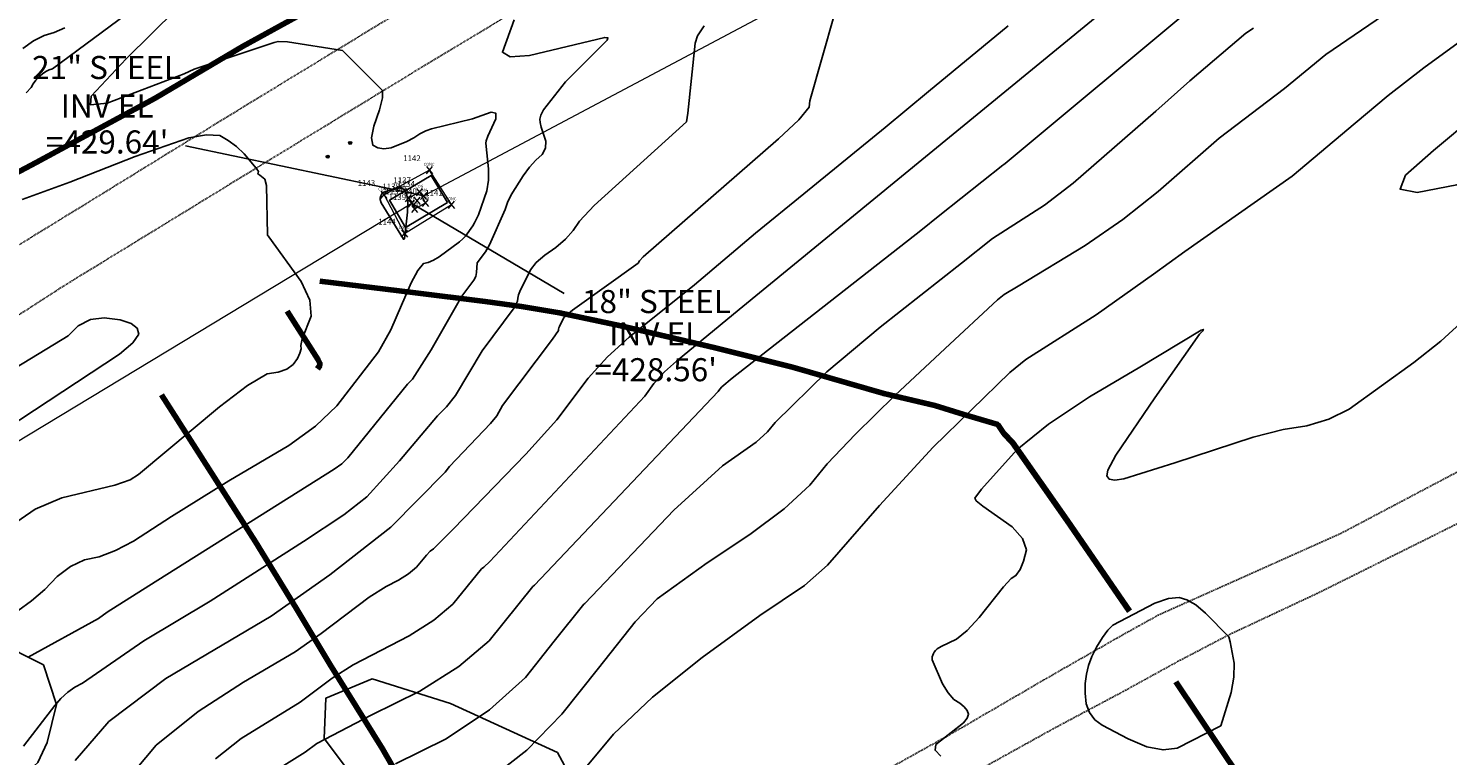
# Model space of a CAD drawing. Extents: x 1269897 to 1275597, y 523015 to 527763.
# Drawn here: x 1271491 to 1271737, y 524821 to 524947 of the extents above; entities that cross this region are included whole.
import ezdxf
from ezdxf.enums import TextEntityAlignment as Align

# ---------------------------------------------------------------- set-up
doc = ezdxf.new("R2010")
doc.units = 0
doc.header["$MEASUREMENT"] = 0
doc.linetypes.add('HIDDEN2', pattern=[0.1875, 0.125, -0.0625])
doc.layers.get('0').update_dxf_attribs({"linetype": 'CONTINUOUS'})
for name, color, linetype, lineweight in [('PNTS-DNC', 8, 'CONTINUOUS', 0), ('PNTS-DTM', 7, 'CONTINUOUS', 0), ('PNTS-NUMS', 7, 'CONTINUOUS', 0), ('SITE-BRKL', 7, 'CONTINUOUS', 0), ('SITE-MISC', 8, 'CONTINUOUS', 0), ('STRM-ELEV', 7, 'CONTINUOUS', 0), ('STRM-PIPE', 7, 'CONTINUOUS', 0), ('STRM-STRC', 7, 'CONTINUOUS', 0)]:
    doc.layers.add(name, color=color, linetype=linetype, lineweight=lineweight)
doc.layers.add('V-CONC', color=1, linetype='CONTINUOUS', transparency=0.3)
doc.layers.add('V-VEGE-TREE', color=65, linetype='TREELINE3', transparency=0.3)
for name, color, linetype, lineweight, transparency in [('V-FUEL-SERV-PIPE', 6, 'CONTINUOUS', 80, 0.3), ('V-NODE-MISC', 1, 'CONTINUOUS', 25, 0.3), ('V-ROAD-GRVL', 1, 'HIDDEN2', 25, 0.3)]:
    doc.layers.add(name, color=color, linetype=linetype, lineweight=lineweight, transparency=transparency)
doc.styles.add('Style-Eng_Modified', font='Eng_Modified.shx')
doc.styles.add('Style-font000', font='font000.shx')
doc.styles.add('Style-WORKING', font='WORKING.shx')
doc.linetypes.add('TREELINE3', pattern='A,0,-0.0325,[206,jpccad.shx,S=0.0325,R=0,X=0,Y=0],-0.03', length=0.0625)
doc.dimstyles.get("Standard").update_dxf_attribs({"dimtxt": 0.18, "dimasz": 0.18, "dimexe": 0.18, "dimexo": 0.0625, "dimgap": 0.09, "dimtad": 0, "dimtih": 1, "dimtoh": 1, "dimdec": 4, "dimzin": 0, "dimdsep": 46, "dimtxsty": 'Standard', "dimcen": 0.09, "dimadec": 0, "dimazin": 0, "dimtfac": 1, "dimtdec": 4, "dimtofl": 0, "dimtmove": 2, "dimatfit": 3, "dimfxl": 1, "dimtolj": 1, "dimtzin": 0, "dimarcsym": 0})

# ---------------------------------------------------------------- blocks, each defined once
blk = doc.blocks.new('BOLL')
at = {"layer": 'SITE-MISC', "linetype": 'Continuous', "lineweight": 13}
h = blk.add_hatch(color=254, dxfattribs=at)
edge = h.paths.add_edge_path()
edge.add_arc((0, 0), 0.01681750964954765, 0, 360)
blk.add_circle((0, 0), 0.01681750964954765, dxfattribs=at)
at = {"layer": 'SITE-MISC', "linetype": 'Continuous', "lineweight": 0}
blk.add_point((0, 0), dxfattribs=at)
blk = doc.blocks.new('INLET_1')
at = {"layer": 'PNTS-DNC', "color": 143, "linetype": 'Continuous', "lineweight": 13}
for p, q in [((-0.01092738936495152, -0.01302275553825893), (0.01009176547086099, 0.01202689774800092)), ((0.01092738936131354, -0.01302275553825893), (-0.01009176547449897, 0.01202689774800092))]:
    blk.add_line(p, q, dxfattribs=at)
at = {"layer": 'PNTS-DNC', "color": 143, "linetype": 'Continuous', "lineweight": 0}
blk.add_point((-3.637978807091713e-12, -3.637978807091713e-12), dxfattribs=at)
at = {"layer": 'PNTS-DNC', "color": 143, "linetype": 'Continuous', "lineweight": 13, "style": 'Style-WORKING'}
blk.add_text('COG', height=0.01, dxfattribs=at).set_placement((-0.001593017579580192, 0.01499999999577994), align=Align.CENTER)
blk = doc.blocks.new('CONC')
at = {"layer": 'PNTS-DNC', "color": 254, "linetype": 'Continuous', "lineweight": 13}
for p, q in [((-0.01092738936495152, -0.01302275553462096), (0.01009176547086099, 0.0120268977516389)), ((0.01092738936495152, -0.01302275553462096), (-0.01009176547449897, 0.0120268977516389))]:
    blk.add_line(p, q, dxfattribs=at)
at = {"layer": 'PNTS-DNC', "color": 254, "linetype": 'Continuous', "lineweight": 0}
blk.add_point((0, 0), dxfattribs=at)
at = {"layer": 'PNTS-DNC', "color": 254, "linetype": 'Continuous', "lineweight": 13, "style": 'Style-WORKING'}
blk.add_text('CONC', height=0.01, dxfattribs=at).set_placement((-0.001879272462247172, 0.01499999999941792), align=Align.CENTER)
blk = doc.blocks.new('PINV_1')
at = {"layer": 'STRM-PIPE', "color": 150, "linetype": 'Continuous', "lineweight": 13}
for p, q in [((-0.01092738936495152, -0.01302275553462096), (0.01009176547086099, 0.0120268977516389)), ((0.01092738936495152, -0.01302275553462096), (-0.01009176547449897, 0.0120268977516389))]:
    blk.add_line(p, q, dxfattribs=at)
at = {"layer": 'STRM-PIPE', "color": 150, "linetype": 'Continuous', "lineweight": 0}
blk.add_point((0, -3.637978807091713e-12), dxfattribs=at)
at = {"layer": 'STRM-PIPE', "color": 150, "linetype": 'Continuous', "lineweight": 13, "style": 'Style-font000'}
blk.add_text('INV', height=0.01, dxfattribs=at).set_placement((-3.838006159639917e-05, 0.01499999999577994), align=Align.CENTER)
blk = doc.blocks.new('SGGR_1')
at = {"layer": 'PNTS-DTM', "color": 40, "linetype": 'Continuous', "lineweight": 13}
for p, q in [((-0.01092738936495152, -0.01302275553462096), (0.01009176547449897, 0.0120268977516389)), ((0.01092738936495152, -0.01302275553462096), (-0.01009176547449897, 0.0120268977516389))]:
    blk.add_line(p, q, dxfattribs=at)
at = {"layer": 'PNTS-DTM', "color": 40, "linetype": 'Continuous', "lineweight": 0}
blk.add_point((0, -3.637978807091713e-12), dxfattribs=at)
blk = doc.blocks.new('TerminatorOpen_0.5')
at = {"color": 0, "linetype": 'ByBlock', "lineweight": -2}
for q in [(-1, 0.25), (-1, 0), (-1, -0.25)]:
    blk.add_line((0, 0), q, dxfattribs=at)
blk = doc.blocks.new('A$C0EEB47A3')
at = {"layer": 'STRM-ELEV', "color": 7, "linetype": 'Continuous', "lineweight": 13, "style": 'Style-WORKING'}
for s, p in [('21" STEEL', (1271504.681418302, 524940.1222978374, 429.6408219998702)), ('18" STEEL', (1271599.83981525, 524899.5894958612, 428.5587599999271))]:
    blk.add_text(s, height=4, dxfattribs=at).set_placement(p, align=Align.MIDDLE_CENTER)
at = {"layer": 'STRM-ELEV', "color": 7, "linetype": 'Continuous', "lineweight": 13, "char_height": 4, "attachment_point": 5, "line_spacing_factor": 0.9334993329999999, "style": 'Style-WORKING'}
for s, insert in [("INV EL\\P=429.64'", (1271504.776303329, 524929.8180368517, 429.6408219998702)), ("INV EL\\P=428.56'", (1271599.704265212, 524890.3773014303, 428.5587599999271))]:
    blk.add_mtext(s, dxfattribs=dict(at, insert=insert))

msp = doc.modelspace()

# ---------------------------------------------------------------- linework, layer by layer
at = {"color": 128, "linetype": 'ByBlock', "lineweight": -2, "flags": 128}
for points, elevation in [([(1271632.779102344, 524956.9465945745), (1271626.379102344, 524934.3765945744), (1271626.289102344, 524933.2565945743), (1271624.479102344, 524931.0565945744), (1271620.939102344, 524927.7465945743), (1271597.559102344, 524907.3365945744), (1271596.919102344, 524906.6565945745), (1271596.649102344, 524906.2465945743), (1271585.299102344, 524898.0765945744), (1271583.779102344, 524896.8065945744), (1271583.039102344, 524895.2865945743), (1271582.949102344, 524895.0465945743), (1271582.889102344, 524894.8165945744), (1271582.879102344, 524894.5965945744), (1271581.829102344, 524893.0665945744), (1271573.219102344, 524881.5865945744), (1271572.189102344, 524879.7765945743), (1271571.109102344, 524878.4565945745), (1271564.029102344, 524871.0165945743), (1271563.249102344, 524870.0465945743), (1271553.889102344, 524860.5365945743), (1271543.309102344, 524852.2465945743), (1271533.179102344, 524845.1065945744), (1271514.919102344, 524834.2965945743), (1271505.069102344, 524826.8465945744), (1271499.219102344, 524820.1265945744)], 442), ([(1271684.079102344, 524955.5965945744), (1271614.139102344, 524898.2065945745), (1271603.289102344, 524889.2865945743), (1271601.239102344, 524887.4065945745), (1271599.399102344, 524885.3765945744), (1271597.799102344, 524883.1865945745), (1271570.989102344, 524854.5965945744), (1271569.969102344, 524853.6065945744), (1271569.559102344, 524853.2865945743), (1271564.589102344, 524847.2065945745), (1271561.309102344, 524844.4265945745), (1271557.039102344, 524841.7265945743), (1271547.329102344, 524836.6665945745), (1271543.719102344, 524834.3465945744), (1271538.199102344, 524830.2365945743), (1271527.939102344, 524823.9365945745), (1271523.499102344, 524820.3865945744)], 446), ([(1271516.749102344, 524950.2065945745), (1271508.069102344, 524941.6265945744), (1271502.019102344, 524935.1365945744), (1271501.919102344, 524933.6365945744), (1271504.779102344, 524933.9565945745), (1271518.129102344, 524939.0265945743), (1271519.859102344, 524939.8265945744), (1271533.669102344, 524944.4665945743), (1271534.369102344, 524944.6365945744), (1271535.979102344, 524944.5565945744), (1271545.479102344, 524943.0565945744), (1271545.489102344, 524943.0665945744), (1271552.429102344, 524936.1465945744), (1271552.399102344, 524934.8665945744), (1271551.889102344, 524932.8065945744), (1271550.909102344, 524929.9765945743), (1271550.529102344, 524927.9265945745), (1271550.769102344, 524926.6665945745), (1271551.619102344, 524926.1865945745), (1271552.659102344, 524926.0465945743), (1271553.899102344, 524926.2265945743), (1271556.639102344, 524927.3265945744), (1271557.829102344, 524927.9565945745), (1271558.899102344, 524928.6365945744), (1271559.929102344, 524929.1565945745), (1271560.909102344, 524929.5265945743), (1271567.979102344, 524931.2265945743), (1271571.249102344, 524932.3765945744), (1271572.049102344, 524932.2065945745), (1271572.049102344, 524931.2565945743), (1271570.669102344, 524928.2565945743), (1271570.369102344, 524927.4265945745), (1271570.329102344, 524927.0465945743), (1271570.789102344, 524922.5465945743), (1271570.769102344, 524920.6065945744), (1271570.489102344, 524918.7865945743), (1271569.029102344, 524914.6165945744), (1271568.349102344, 524913.2165945743), (1271568.039102344, 524912.6965945745), (1271566.769102344, 524910.9165945745), (1271566.319102344, 524910.4265945745), (1271565.769102344, 524909.9365945745), (1271562.259102344, 524907.3465945744), (1271561.249102344, 524906.7465945743), (1271560.329102344, 524906.3565945744), (1271559.499102344, 524906.1665945745), (1271558.519102344, 524904.9865945743), (1271557.409102344, 524902.8265945744), (1271553.889102344, 524894.7065945745), (1271551.709102344, 524890.8965945744), (1271544.509102344, 524881.5065945743), (1271540.849102344, 524878.0165945743), (1271536.199102344, 524874.6365945744), (1271525.839102344, 524868.5565945744), (1271515.909102344, 524862.3865945744), (1271509.319102344, 524858.1165945744), (1271506.229102344, 524856.4665945743), (1271503.409102344, 524855.3765945744), (1271500.859102344, 524854.8365945744), (1271498.439102344, 524853.7165945743), (1271496.139102344, 524852.0065945743), (1271493.979102344, 524849.7265945743), (1271491.699102344, 524847.7465945743), (1271489.299102344, 524846.0565945744)], 436), ([(1271508.159102344, 524949.3965945744), (1271495.309102344, 524939.8965945744), (1271494.759102344, 524939.7365945743), (1271494.179102344, 524939.4465945745), (1271493.579102344, 524939.0265945743), (1271492.959102344, 524938.4865945743), (1271492.419102344, 524937.9065945745), (1271491.969102344, 524937.3165945744), (1271491.609102344, 524936.6865945745), (1271490.769102344, 524935.7565945743)], 434), ([(1271692.629102344, 524950.5565945744), (1271660.869102344, 524924.0765945744), (1271660.189102344, 524923.4865945743), (1271659.949102344, 524923.3065945744), (1271659.779102344, 524923.2065945745), (1271648.869102344, 524914.5765945744), (1271645.579102344, 524911.9065945745), (1271612.929102344, 524886.3065945744), (1271611.129102344, 524884.7965945743), (1271610.799102344, 524884.4365945745), (1271610.509102344, 524884.0365945743), (1271578.709102344, 524850.4565945745), (1271578.419102344, 524850.2365945743), (1271570.879102344, 524840.8565945744), (1271565.659102344, 524836.4165945745), (1271558.859102344, 524832.1265945744), (1271550.469102344, 524827.9865945743), (1271541.069102344, 524823.0465945743), (1271539.069102344, 524821.5565945744), (1271535.339102344, 524819.2665945743)], 448), ([(1271727.999102344, 524950.8065945744), (1271715.679102344, 524942.3865945744), (1271708.549102344, 524936.4865945743), (1271697.189102344, 524927.8765945744), (1271686.679102344, 524918.6365945744), (1271680.539102344, 524913.7865945743), (1271673.999102344, 524909.2765945743), (1271662.409102344, 524902.2765945743), (1271660.029102344, 524900.8165945744), (1271658.839102344, 524899.8765945744), (1271649.809102344, 524891.4665945743), (1271641.109102344, 524883.3065945744), (1271634.309102344, 524876.6365945744), (1271629.399102344, 524871.4665945743), (1271626.399102344, 524867.7865945743), (1271621.929102344, 524863.7065945745), (1271615.999102344, 524859.2365945743), (1271608.619102344, 524854.3565945744), (1271599.959102344, 524848.1265945744), (1271596.189102344, 524844.1565945745), (1271596.149102344, 524844.1265945744), (1271589.789102344, 524836.1165945744), (1271583.459102344, 524828.1365945744), (1271577.409102344, 524821.9065945745), (1271571.619102344, 524817.4265945745)], 452), ([(1271497.459102344, 524947.0065945743), (1271495.629102344, 524946.1665945745), (1271493.889102344, 524945.6565945745), (1271492.059102344, 524944.7365945743), (1271490.159102344, 524943.4065945745)], 432), ([(1271575.199102344, 524948.3965945744), (1271573.169102344, 524942.7765945743), (1271574.509102344, 524941.9665945743), (1271577.839102344, 524942.1965945745), (1271590.889102344, 524945.3365945744), (1271591.429102344, 524945.2765945743), (1271591.289102344, 524944.8665945744), (1271584.089102344, 524937.6265945744), (1271580.299102344, 524932.7765945743), (1271579.829102344, 524931.8765945744), (1271579.629102344, 524931.1565945745), (1271579.689102344, 524930.5965945744), (1271579.879102344, 524929.7765945743), (1271580.679102344, 524927.3565945744), (1271580.629102344, 524926.1365945744), (1271580.069102344, 524925.0465945743), (1271578.989102344, 524924.0865945744), (1271577.889102344, 524922.8565945744), (1271576.759102344, 524921.3765945744), (1271574.709102344, 524918.0865945744), (1271574.069102344, 524916.7165945743), (1271573.679102344, 524915.5365945743), (1271570.959102344, 524909.4065945745), (1271570.229102344, 524908.2065945745), (1271568.819102344, 524906.2965945743), (1271568.719102344, 524904.6365945744), (1271568.549102344, 524903.9165945745), (1271568.259102344, 524903.2765945743), (1271566.149102344, 524900.5365945743), (1271560.829102344, 524891.2565945743), (1271557.609102344, 524886.1465945744), (1271556.729102344, 524885.2565945743), (1271546.419102344, 524872.5065945743), (1271545.369102344, 524871.5065945743), (1271544.039102344, 524870.5465945743), (1271512.009102344, 524850.3465945744), (1271504.789102344, 524845.7865945743), (1271503.279102344, 524844.7265945743), (1271491.109102344, 524837.9865945743)], 438), ([(1271660.679102344, 524947.3365945744), (1271646.939102344, 524935.9565945745), (1271639.399102344, 524929.7365945743), (1271625.319102344, 524918.2165945743), (1271616.959102344, 524911.4465945745), (1271606.439102344, 524902.4865945743), (1271595.089102344, 524893.4365945745), (1271591.339102344, 524890.0165945743), (1271588.009102344, 524886.3165945744), (1271582.619102344, 524879.1365945744), (1271577.239102344, 524873.1565945745), (1271564.659102344, 524860.1965945745), (1271561.239102344, 524856.7565945743), (1271560.689102344, 524856.3365945744), (1271560.019102344, 524855.6665945745), (1271558.289102344, 524853.5665945744), (1271556.949102344, 524852.4365945745), (1271555.209102344, 524851.3365945744), (1271553.059102344, 524850.2665945743), (1271550.109102344, 524848.3765945744), (1271541.839102344, 524842.0965945744), (1271537.329102344, 524838.9165945745), (1271528.389102344, 524833.6665945745), (1271520.529102344, 524828.6065945744), (1271513.269102344, 524822.7965945743), (1271505.799102344, 524813.8765945744)], 444), ([(1271739.199102344, 524944.8765945744), (1271732.619102344, 524940.0365945743), (1271726.459102344, 524935.2565945743), (1271720.729102344, 524930.5065945743), (1271709.869102344, 524921.3065945744), (1271691.269102344, 524908.2765945743), (1271685.829102344, 524904.3265945744), (1271675.939102344, 524897.2865945743), (1271663.729102344, 524889.5765945744), (1271660.979102344, 524887.3165945744), (1271647.749102344, 524874.3565945744), (1271638.449102344, 524864.2965945743), (1271629.419102344, 524853.9365945745), (1271625.459102344, 524850.4365945745), (1271617.729102344, 524845.2065945745), (1271607.759102344, 524837.9665945743), (1271599.129102344, 524831.1065945744), (1271592.389102344, 524824.6765945745), (1271585.529102344, 524816.4465945745)], 454), ([(1271752.919102344, 524937.1465945744), (1271743.589102344, 524932.9765945743), (1271741.639102344, 524931.8765945744), (1271734.289102344, 524925.7465945743), (1271729.449102344, 524921.4565945745), (1271728.509102344, 524919.0365945743), (1271731.469102344, 524918.4765945743), (1271738.329102344, 524919.7765945743), (1271745.099102344, 524921.7765945743), (1271751.779102344, 524924.4765945743), (1271758.369102344, 524927.8765945744), (1271761.429102344, 524930.7965945743), (1271760.949102344, 524933.2365945743), (1271752.919102344, 524937.1465945744)], 456), ([(1271490.069102344, 524917.2365945743), (1271498.339102344, 524920.2765945743), (1271509.639102344, 524924.7165945743), (1271518.899102344, 524927.9365945745), (1271521.969102344, 524928.4865945743), (1271524.249102344, 524928.3365945744), (1271525.729102344, 524927.4765945743), (1271527.139102344, 524926.4165945745), (1271528.479102344, 524925.1765945745), (1271530.579102344, 524922.7165945743), (1271530.959102344, 524922.1065945744), (1271530.889102344, 524921.9065945745), (1271530.869102344, 524921.7665945743), (1271530.909102344, 524921.6665945745), (1271530.999102344, 524921.6165945744), (1271531.199102344, 524921.4765945743), (1271532.089102344, 524920.7665945743), (1271532.329102344, 524919.6865945745), (1271532.499102344, 524911.1565945745), (1271532.549102344, 524911.0065945743), (1271532.629102344, 524910.9965945743), (1271532.679102344, 524910.9765945743), (1271532.709102344, 524910.9365945745), (1271532.719102344, 524910.8865945744), (1271532.749102344, 524910.8265945744), (1271538.339102344, 524903.0565945744), (1271539.829102344, 524899.8065945744), (1271540.099102344, 524897.0565945744), (1271538.549102344, 524893.1065945744), (1271538.269102344, 524891.9665945743), (1271538.329102344, 524891.3765945744), (1271538.139102344, 524890.6365945744), (1271537.689102344, 524889.7365945743), (1271536.979102344, 524888.6965945745), (1271535.879102344, 524887.8965945744), (1271534.359102344, 524887.3465945744), (1271532.439102344, 524887.0465945743), (1271529.059102344, 524885.0465945743), (1271524.219102344, 524881.3365945744), (1271510.189102344, 524869.6265945744), (1271508.779102344, 524868.7265945743), (1271506.099102344, 524867.7665945743), (1271496.949102344, 524865.6165945744), (1271492.309102344, 524863.6465945744), (1271488.239102344, 524860.8165945744)], 434), ([(1271552.039102344, 524917.5165945743), (1271552.039102344, 524917.2365945743), (1271552.169102344, 524916.6765945745), (1271556.049102344, 524910.4065945745), (1271556.059102344, 524910.3865945744), (1271556.069102344, 524910.3865945744), (1271556.079102344, 524910.3765945744), (1271556.089102344, 524910.3765945744), (1271556.099102344, 524910.3665945744), (1271556.109102344, 524910.3765945744), (1271556.119102344, 524910.3765945744), (1271556.259102344, 524910.4765945743), (1271556.769102344, 524915.0665945744), (1271556.809102344, 524916.8365945744), (1271556.649102344, 524918.0965945744), (1271556.319102344, 524918.8665945744), (1271555.719102344, 524919.2565945743), (1271554.859102344, 524919.2765945743), (1271552.509102344, 524918.4965945743), (1271552.419102344, 524918.4065945745), (1271552.319102344, 524918.2565945743), (1271552.099102344, 524917.7865945743), (1271552.039102344, 524917.5165945743)], 434), ([(1271486.389102344, 524886.5265945743), (1271498.009102344, 524893.6465945744), (1271499.779102344, 524895.4065945745), (1271501.869102344, 524896.4565945745), (1271504.279102344, 524896.7965945743), (1271507.009102344, 524896.4165945745), (1271508.919102344, 524895.8165945744), (1271509.989102344, 524894.9765945743), (1271510.239102344, 524893.9165945745), (1271509.219102344, 524892.4265945745), (1271506.929102344, 524890.4965945743), (1271479.829102344, 524872.6165945744)], 432), ([(1271739.679102344, 524896.4865945743), (1271735.579102344, 524892.7065945745), (1271730.879102344, 524889.0465945743), (1271719.719102344, 524880.9365945745), (1271716.199102344, 524879.2365945743), (1271712.379102344, 524878.0565945744), (1271708.269102344, 524877.4065945745), (1271703.089102344, 524876.1265945744), (1271689.539102344, 524871.6665945745), (1271680.709102344, 524868.8965945744), (1271679.179102344, 524868.6765945745), (1271678.199102344, 524868.8465945744), (1271677.789102344, 524869.4165945745), (1271677.919102344, 524870.3865945744), (1271679.349102344, 524872.9665945743), (1271686.069102344, 524882.9365945745), (1271693.819102344, 524893.9165945745), (1271694.399102344, 524894.5465945743), (1271694.499102344, 524894.7765945743), (1271694.119102344, 524894.6165945744), (1271683.479102344, 524888.2165945743), (1271674.759102344, 524883.1165945744), (1271667.689102344, 524878.3765945744), (1271662.269102344, 524873.9865945743), (1271656.079102344, 524867.1265945744), (1271654.959102344, 524865.5165945743), (1271655.179102344, 524865.1065945744), (1271656.309102344, 524864.1565945745), (1271661.369102344, 524860.6065945744), (1271663.199102344, 524858.5865945744), (1271663.859102344, 524856.5965945744), (1271663.359102344, 524854.6465945744), (1271662.749102344, 524853.1665945745), (1271662.039102344, 524852.1465945744), (1271661.209102344, 524851.6065945744), (1271659.879102344, 524850.2165945743), (1271655.689102344, 524844.8965945744), (1271653.599102344, 524842.6065945744), (1271651.769102344, 524841.1065945744), (1271649.079102344, 524839.8465945744), (1271648.389102344, 524839.4265945745), (1271648.129102344, 524839.1565945745), (1271647.919102344, 524838.8865945744), (1271647.769102344, 524838.6265945744), (1271647.569102344, 524838.0465945743), (1271647.549102344, 524837.5465945743), (1271649.359102344, 524833.3665945744), (1271650.309102344, 524831.8165945744), (1271651.309102344, 524830.7065945745), (1271652.339102344, 524830.0465945743), (1271653.109102344, 524829.3965945744), (1271653.609102344, 524828.7665945743), (1271653.839102344, 524828.1565945745), (1271653.629102344, 524827.4465945745), (1271652.969102344, 524826.6465945744), (1271648.209102344, 524822.8765945744), (1271648.059102344, 524821.8765945744), (1271649.029102344, 524820.8665945744)], 456), ([(1271697.499102344, 524826.1365945744), (1271699.289102344, 524831.9065945745), (1271699.769102344, 524834.5565945744), (1271699.809102344, 524836.9665945743), (1271699.119102344, 524840.6665945745), (1271698.869102344, 524841.5165945743), (1271694.839102344, 524845.6565945745), (1271693.159102344, 524847.0465945743), (1271691.639102344, 524847.9465945745), (1271690.279102344, 524848.3665945744), (1271688.419102344, 524848.1665945745), (1271686.069102344, 524847.3365945744), (1271678.809102344, 524843.5465945743), (1271677.949102344, 524842.6865945745), (1271677.009102344, 524841.4165945745), (1271675.989102344, 524839.7365945743), (1271675.189102344, 524838.1165945744), (1271674.599102344, 524836.5665945744), (1271674.229102344, 524835.0765945744), (1271674.039102344, 524833.4765945743), (1271674.039102344, 524831.7665945743), (1271674.219102344, 524829.9465945745), (1271674.769102344, 524828.4065945745), (1271675.679102344, 524827.1665945745), (1271676.949102344, 524826.2065945745), (1271681.449102344, 524823.8765945744), (1271684.669102344, 524822.4965945743), (1271687.499102344, 524821.9565945745), (1271689.939102344, 524822.2565945743), (1271697.499102344, 524826.1365945744)], 458)]:
    msp.add_lwpolyline(points, dxfattribs=dict(at, elevation=elevation))
at = {"color": 47, "linetype": 'ByBlock', "lineweight": -2, "flags": 128}
for points, elevation in [([(1271608.119102344, 524947.3565945744), (1271606.929102344, 524945.5865945744), (1271606.559102344, 524944.3265945744), (1271605.289102344, 524932.2265945743), (1271605.019102344, 524930.7365945743), (1271589.039102344, 524916.2065945745), (1271586.489102344, 524913.4965945743), (1271585.429102344, 524911.8965945744), (1271584.079102344, 524910.3865945744), (1271582.439102344, 524908.9665945743), (1271580.499102344, 524907.6265945744), (1271579.019102344, 524906.3265945744), (1271578.009102344, 524905.0765945744), (1271576.199102344, 524901.3465945744), (1271575.959102344, 524900.7365945743), (1271575.829102344, 524900.1665945745), (1271575.799102344, 524899.6365945744), (1271575.189102344, 524898.4965945743), (1271569.689102344, 524891.0665945744), (1271565.049102344, 524883.2965945743), (1271563.519102344, 524881.3865945744), (1271561.929102344, 524879.7865945743), (1271555.379102344, 524872.0365945743), (1271549.699102344, 524865.7665945743), (1271545.729102344, 524862.6565945745), (1271538.779102344, 524858.0165945743), (1271522.599102344, 524847.7265945743), (1271511.109102344, 524840.8165945744), (1271500.519102344, 524833.5165945743), (1271499.199102344, 524832.8065945744), (1271497.959102344, 524831.9265945745), (1271496.789102344, 524830.8765945744), (1271495.699102344, 524829.6465945744), (1271490.289102344, 524822.5765945744)], 440), ([(1271703.149102344, 524946.9465945745), (1271701.829102344, 524946.0465945743), (1271692.139102344, 524937.8065945744), (1271686.259102344, 524932.5765945744), (1271671.959102344, 524920.0765945744), (1271666.969102344, 524916.2865945743), (1271657.999102344, 524910.5265945743), (1271652.639102344, 524906.2365945743), (1271638.549102344, 524895.1765945745), (1271629.299102344, 524887.3965945744), (1271620.359102344, 524878.6365945744), (1271619.039102344, 524877.0265945743), (1271617.089102344, 524875.2365945743), (1271611.249102344, 524871.1365945744), (1271602.819102344, 524863.4665945743), (1271587.449102344, 524847.3065945744), (1271587.289102344, 524847.1765945745), (1271582.149102344, 524840.7765945743), (1271577.169102344, 524834.4965945743), (1271570.929102344, 524828.8665945744), (1271563.419102344, 524823.8865945744), (1271554.649102344, 524819.5465945743)], 450)]:
    msp.add_lwpolyline(points, dxfattribs=dict(at, elevation=elevation))
at = {"layer": 'SITE-BRKL', "color": 254, "linetype": 'Continuous', "lineweight": 13}
msp.add_polyline3d([(1271564.375697, 524916.3835209997, 433.8016479997896), (1271560.574043, 524922.3639479999, 433.8419049996883), (1271552.705418, 524918.0777669998, 432.9621040001512), (1271556.256234, 524911.3870479998, 433.3591989995912), (1271564.375697, 524916.3835209997, 433.8016479997896)], dxfattribs=at)
at = {"layer": 'STRM-PIPE', "color": 150, "linetype": 'Continuous', "lineweight": 13, "extrusion": (-0.03889056394437929, -0.02066611017031713, 0.9990297472680764), "elevation": -59870.45578676684, "flags": 128}
msp.add_lwpolyline([(133146.5257797368, 1368069.494293161), (133146.5257797371, 1367878.00926447)], dxfattribs=at)
at = {"layer": 'STRM-PIPE', "color": 150, "linetype": 'Continuous', "lineweight": 13, "extrusion": (-0.02699094744750106, -0.0163212265780181, 0.9995024293711723), "elevation": -42459.47815954489, "flags": 128}
msp.add_lwpolyline([(208781.7835465104, 1359045.02851684), (208781.7835465102, 1358840.759852184)], dxfattribs=at)
at = {"layer": 'STRM-STRC', "color": 143, "linetype": 'Continuous', "lineweight": 13}
msp.add_polyline3d([(1271558.86662, 524918.5666089999, 433.6680649998598), (1271556.958215, 524917.4986329998, 433.5437839999795), (1271558.022322, 524915.6470409997, 433.546598999761), (1271559.885631, 524916.6789439998, 433.7436229996383), (1271558.86662, 524918.5666089999, 433.6680649998598)], dxfattribs=at)
at = {"layer": 'V-CONC'}
msp.add_polyline3d([(1271563.65, 524916.73, 434.43), (1271556.39, 524912.43, 434.02), (1271553.61, 524917.13, 433.84), (1271560.87, 524921.43, 434.43)], close=True, dxfattribs=at)
at = {"layer": 'V-FUEL-SERV-PIPE', "extrusion": (-0.02943126490579149, 0.02245453081371969, 0.9993145624336618), "elevation": -25202.41685771998}
msp.add_lwpolyline([(-1188583.398750187, 692066.4293697246), (-1188579.980050797, 692075.8367262208), (-1188579.663035891, 692076.4433119154), (-1188579.376412731, 692076.611932863), (-1188578.664716879, 692076.6521381728)], dxfattribs=at)
at = {"layer": 'V-FUEL-SERV-PIPE'}
for points in [[(1271482.23, 524918.27, 437.53), (1271492.49, 524923.6900000001, 437.85), (1271513.1, 524934.8, 438.28), (1271528.21, 524943.76, 438.23), (1271537.54, 524948.89, 437.96), (1271544.78, 524952.6, 438), (1271545.69, 524953.4, 438.03), (1271548.53, 524956.97, 438.34), (1271550.57, 524958.65, 438.6), (1271555.09, 524961.23, 438.68)], [(1271689.7, 524833.76, 458.26), (1271700.82, 524817.13, 458.42), (1271707.2, 524806.85, 458.67), (1271718.07, 524789.05, 458.41), (1271724.45, 524778.26, 458.05), (1271740.75, 524751.53, 459.53), (1271782.55, 524777.89, 460.09), (1271818.47, 524800.5, 460.68), (1271844.03, 524816.11, 461.48), (1271871.35, 524832.33, 462.16), (1271890.35, 524843.16, 462.91), (1271912.81, 524855.56, 463.43), (1271928.42, 524864.02, 463.48), (1271954.24, 524878.06, 463.87), (1271957.42, 524879.99, 464.18), (1271967.3, 524886.56, 464.67), (1271984.66, 524898.34, 465.01), (1272005.3, 524913.47, 465.38), (1272024.99, 524928.24, 465.27), (1272031.63, 524933.16, 465.03), (1272054.53, 524950.74, 463.62)], [(1271541.58, 524903.13, 434.59), (1271557.7, 524901.16, 437.4), (1271570.21, 524899.59, 439.79), (1271576.48, 524898.75, 440.67), (1271583.08, 524897.62, 441.83), (1271593.66, 524895.36, 444.28), (1271609.74, 524891.64, 447.71), (1271623.38, 524888.21, 449.46), (1271639.17, 524883.65, 452), (1271647.99, 524881.5700000001, 453.09), (1271653.03, 524880.04, 454.67), (1271658.9, 524878.29, 456.31), (1271659.95, 524876.72, 456.65), (1271661.45, 524875.1900000001, 456.86), (1271670.89, 524861.66, 457.27), (1271681.69, 524845.96, 457.88)], [(1271514.19, 524883.46, 434.35), (1271520.13, 524874.16, 435.4), (1271530.45, 524858, 439.36), (1271537.46, 524846.52, 443.21), (1271543.29, 524836.8200000001, 446.95), (1271552.44, 524822.12, 451.01), (1271561.38, 524806.55, 453.93), (1271563.89, 524802.43, 454.51), (1271568.45, 524794.66, 455.34), (1271572.24, 524787.62, 455.85), (1271574.65, 524782.59, 455.98), (1271580.45, 524770.81, 456.21), (1271589.24, 524752.03, 456.61), (1271595.29, 524739.4400000001, 457.16), (1271604.73, 524720.88, 457.35), (1271610.64, 524708.96, 457.72), (1271613.78, 524702.1, 457.94), (1271618.01, 524692.33, 458.27), (1271620.97, 524685.3, 458.69)]]:
    msp.add_polyline3d(points, dxfattribs=at)
at = {"layer": 'V-ROAD-GRVL', "flags": 128}
for points, elevation in [([(1271481.28, 524904.35), (1271501.59, 524916.8200000001), (1271524.95, 524931.22), (1271551.93, 524947.66), (1271574.98, 524961.26), (1271612.58, 524981.87), (1271627.45, 524990.37)], 433.11), ([(1271478.77, 524890.36), (1271497.41, 524902.39), (1271528.88, 524921.67), (1271557.51, 524939.13), (1271576.55, 524950.61), (1271608.57, 524968.78), (1271630.83, 524980.66)], 432.85), ([(1271583.99, 524784.39), (1271614.48, 524803.92), (1271639.37, 524818.34), (1271650.4, 524824.48), (1271668.67, 524835.11), (1271680.41, 524841.81), (1271686.79, 524845.35), (1271700.89, 524851.65), (1271718.3, 524859.45), (1271743.35, 524872.68), (1271768.56, 524885.76), (1271793.92, 524900.09), (1271829.53, 524921.68), (1271859.7, 524940.11), (1271881.99, 524954.05), (1271893.81, 524961.3), (1271910.27, 524970.98)], 455), ([(1271583.99, 524784.39), (1271587.14, 524776.91), (1271609.67, 524790.93), (1271632.36, 524805.42), (1271653.55, 524817.31), (1271668.59, 524825.66), (1271680.72, 524832.12), (1271690.02, 524837.24), (1271699.08, 524841.97), (1271714.52, 524849.21), (1271738.7, 524861.26), (1271763.83, 524873.71), (1271783.13, 524884.11), (1271806.84, 524897.34), (1271826.61, 524909.9400000001), (1271848.67, 524924.2), (1271872.38, 524939.48), (1271892.39, 524952.87), (1271911.77, 524963.98)], 455)]:
    msp.add_lwpolyline(points, dxfattribs=dict(at, elevation=elevation))
at = {"layer": 'V-VEGE-TREE', "flags": 128}
for points, elevation in [([(1271484.49, 524812.24), (1271465.64, 524804.25), (1271453.18, 524804.09), (1271447.43, 524807.93), (1271444.71, 524816.87), (1271447.91, 524825.34), (1271456.53, 524833.3200000001), (1271473.94, 524839.55), (1271485.44, 524840.83), (1271493.75, 524836.68), (1271495.99, 524829.81), (1271494.39, 524823.26), (1271492.79, 524819.75), (1271484.49, 524812.24)], 440.63), ([(1271535.12, 524771.51), (1271518.18, 524771.35), (1271508.44, 524767.2), (1271500.14, 524756.97), (1271496.78, 524741.48), (1271490.87, 524729.66), (1271484.64, 524727.11), (1271476.34, 524728.38), (1271465.95, 524731.58), (1271457.01, 524730.9400000001), (1271451.74, 524726.79), (1271450.78, 524721.2), (1271453.02, 524714.81), (1271452.22, 524706.98), (1271447.58, 524702.67), (1271438, 524701.55), (1271429.38, 524701.87), (1271418.83, 524697.08), (1271410.85, 524692.29), (1271402.22, 524684.9400000001), (1271395.51, 524677.4400000001), (1271390.4, 524673.6), (1271382.1, 524671.85), (1271363.25, 524673.4400000001), (1271332.26, 524672.33), (1271318.21, 524672.97), (1271300.48, 524676.96), (1271287.22, 524682.71), (1271280.04, 524690.7), (1271277.48, 524702.36), (1271282.27, 524711.62), (1271294.41, 524720.25), (1271309.9, 524730.95), (1271327.47, 524745.16), (1271340.89, 524756.66), (1271357.02, 524761.77), (1271371.08, 524764.17), (1271384.82, 524767.2), (1271392.64, 524774.87), (1271396.32, 524783.33), (1271399.99, 524794.35), (1271407.5, 524801.7), (1271413.41, 524801.22), (1271416.12, 524790.04), (1271416.28, 524772.63), (1271420.91, 524762.25), (1271428.74, 524758.41), (1271439.92, 524760.33), (1271446.47, 524764.16), (1271455.57, 524771.03), (1271464.84, 524779.02), (1271476.98, 524790.2), (1271497.1, 524807.45), (1271514.83, 524812.88), (1271528.41, 524807.92), (1271533.84, 524800.42), (1271539.43, 524795.9400000001), (1271545.66, 524797.22), (1271549.97, 524801.37), (1271551.73, 524808.24), (1271547.42, 524817.1900000001), (1271542.31, 524823.9), (1271542.62, 524830.92), (1271550.61, 524834.28), (1271564.19, 524829.96), (1271582.71, 524821.5), (1271585.91, 524815.59), (1271585.11, 524806.48), (1271582.71, 524799.9400000001), (1271577.12, 524792.27), (1271566.58, 524785.56), (1271556.68, 524778.85), (1271547.09, 524773.58), (1271535.12, 524771.51)], 452.79)]:
    msp.add_lwpolyline(points, dxfattribs=dict(at, elevation=elevation))

# ---------------------------------------------------------------- block references
at = {"color": 1, "linetype": 'Continuous'}
msp.add_blockref('A$C0EEB47A3', (0, 0), dxfattribs=at)
at = {"layer": 'PNTS-DNC', "color": 254, "linetype": 'Continuous', "lineweight": 13, "xscale": 50, "yscale": 50, "zscale": 50}
for p in [(1271560.574043, 524922.3639479999, 433.8419049996883), (1271552.705418, 524918.0777669998, 432.9621040001512), (1271564.375697, 524916.3835209997, 433.8016479997896), (1271556.256234, 524911.3870479998, 433.3591989995912)]:
    msp.add_blockref('CONC', p, dxfattribs=at)
at = {"layer": 'PNTS-DNC', "color": 143, "linetype": 'Continuous', "lineweight": 13, "xscale": 50, "yscale": 50, "zscale": 50}
for p in [(1271558.86662, 524918.5666089999, 433.6680649998598), (1271556.958215, 524917.4986329998, 433.5437839999795), (1271559.885631, 524916.6789439998, 433.7436229996383), (1271558.022322, 524915.6470409997, 433.546598999761)]:
    msp.add_blockref('INLET_1', p, dxfattribs=at)
at = {"layer": 'PNTS-DTM', "color": 40, "linetype": 'Continuous', "lineweight": 13, "xscale": 50, "yscale": 50, "zscale": 50}
msp.add_blockref('SGGR_1', (1271558.437923, 524917.0538369999, 433.6030910001136), dxfattribs=at)
at = {"layer": 'STRM-PIPE', "color": 150, "linetype": 'Continuous', "lineweight": 13, "xscale": 50, "yscale": 50, "zscale": 50}
for p in [(1271557.476693, 524916.5931519999, 428.5587599999271), (1271559.568671, 524917.8943059999, 429.6408219998702)]:
    msp.add_blockref('PINV_1', p, dxfattribs=at)
at = {"layer": 'V-NODE-MISC', "xscale": 16.10345990787211, "yscale": 16.10345990787211, "zscale": 16.10345990787211, "rotation": 309.2816252817701}
for p in [(1271546.8234815, 524927.0599794999, 435.9924645758154), (1271542.9504815, 524924.6909795, 435.750064572203)]:
    msp.add_blockref('BOLL', p, dxfattribs=at)

# ---------------------------------------------------------------- texts
at = {"layer": 'PNTS-NUMS', "color": 254, "linetype": 'Continuous', "lineweight": 0, "style": 'Style-font000'}
for s, p in [('1142', (1271559.034043, 524923.9039479997, 433.8419049996883)), ('1143', (1271551.165418, 524919.6177669999, 432.9621040001512)), ('1141', (1271562.835697, 524917.9235209997, 433.8016479997896)), ('1144', (1271554.716234, 524912.9270479998, 433.3591989995912))]:
    msp.add_text(s, height=1, dxfattribs=at).set_placement(p, align=Align.RIGHT)
at = {"layer": 'PNTS-NUMS', "color": 143, "linetype": 'Continuous', "lineweight": 0, "style": 'Style-font000'}
for s, p in [('1138', (1271555.438215, 524919.0186329999, 433.5437839999795)), ('1137', (1271557.34662, 524920.0866089999, 433.6680649998598)), ('1139', (1271556.502322, 524917.1670409997, 433.546598999761)), ('1140', (1271558.365631, 524918.1989439998, 433.7436229996383))]:
    msp.add_text(s, height=1, dxfattribs=at).set_placement(p, align=Align.RIGHT)
at = {"layer": 'PNTS-NUMS', "color": 150, "linetype": 'Continuous', "lineweight": 0, "style": 'Style-font000'}
for s, p in [('1134', (1271558.028671, 524919.4543059999, 429.6408219998702)), ('1135', (1271555.936693, 524918.1531519997, 428.5587599999271))]:
    msp.add_text(s, height=1, dxfattribs=at).set_placement(p, align=Align.RIGHT)
at = {"layer": 'PNTS-NUMS', "color": 40, "linetype": 'Continuous', "lineweight": 0, "style": 'Style-font000'}
msp.add_text('1136', height=1, dxfattribs=at).set_placement((1271556.917923, 524918.573837, 433.6030910001136), align=Align.RIGHT)

# ---------------------------------------------------------------- leaders
at = {"layer": 'STRM-ELEV', "color": 7, "linetype": 'Continuous', "lineweight": 0}
for points in [[(1271559.568671, 524917.8943059999, 429.6408219998702), (1271518.344271683, 524926.5524939131, 429.6408219998702)], [(1271557.476693, 524916.5931519999, 428.5587599999271), (1271583.851051275, 524900.9642357857, 428.5587599999271)]]:
    msp.add_leader(points, dimstyle='Standard', override={"dimtxt": 0.12, "dimasz": 0.12, "dimgap": 0.06, "dimtad": 1, "dimtxsty": 'Style-Eng_Modified', "dimldrblk": 'TerminatorOpen_0.5'}, dxfattribs=at)

doc.saveas('drawing.dxf')
